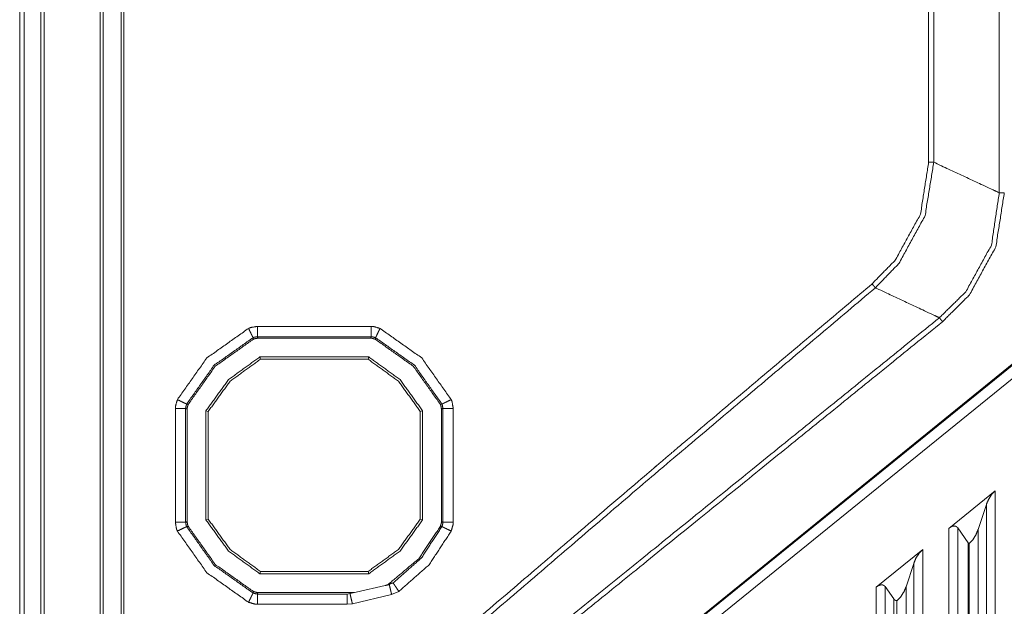
# Model space of a CAD drawing. Units: millimetres. Extents: x 906 to 9522, y -454 to 4348.
# Drawn here: x 5272 to 5367, y 826 to 883 of the extents above; entities that cross this region are included whole.
import ezdxf

# ---------------------------------------------------------------- set-up
doc = ezdxf.new("R2010")
doc.units = ezdxf.units.MM
doc.layers.add('Trimetric', color=7, linetype='Continuous', true_color=0xffffff)

msp = doc.modelspace()

# ---------------------------------------------------------------- linework, layer by layer
at = {"layer": 'Trimetric', "color": 0, "linetype": 'Continuous', "lineweight": 18}
for p, q in [((5272.45401, 1190.61363), (5272.45401, 730.61351)), ((5274.05972, 1190.61363), (5274.05972, 730.61351)), ((5274.39932, 1190.61363), (5274.40078, 730.61351)), ((5279.8146, 1185.91343), (5279.81314, 735.31346)), ((5280.08072, 735.31346), (5280.08072, 1185.91343)), ((5281.83316, 737.01341), (5281.83316, 1184.21348)), ((5359.91665, 869.25755), (5359.91665, 998.66453)), ((5360.4169, 998.65062), (5360.4169, 869.25755)), ((5366.74551, 866.30784), (5366.74551, 998.45921)), ((5282.10025, 896.51048), (5282.10074, 795.7285)), ((5329.65616, 818.6616), (5375.85562, 856.11448)), ((5330.62832, 819.35374), (5375.27408, 855.5073)), ((5375.90249, 854.73118), (5331.2565, 818.57762)), ((5295.01773, 853.39183), (5306.00357, 853.39183)), ((5306.00357, 852.39573), (5295.01773, 852.39573)), ((5295.05093, 852.24925), (5305.97012, 852.24925)), ((5295.24209, 850.43382), (5305.77896, 850.43382)), ((5295.24209, 850.43382), (5295.29532, 850.20921)), ((5305.77896, 850.43382), (5305.72549, 850.20921)), ((5287.07437, 834.46263), (5287.07437, 845.44847)), ((5288.07046, 845.44847), (5288.07046, 834.46263)), ((5288.21695, 834.49607), (5288.21695, 845.41526)), ((5290.03238, 834.68699), (5290.03238, 845.2241)), ((5290.03238, 845.2241), (5290.25699, 845.17063)), ((5290.25699, 845.17063), (5290.25699, 834.74046)), ((5310.98867, 845.2241), (5310.76407, 845.17063)), ((5310.76407, 834.74046), (5310.76407, 845.17063)), ((5310.98867, 845.2241), (5310.98867, 834.68699)), ((5312.80435, 845.41526), (5312.80435, 834.49607)), ((5312.95059, 834.46263), (5312.95059, 845.44847)), ((5313.94668, 845.44847), (5313.94668, 834.46263)), ((5366.36148, 837.50438), (5361.8605, 833.85936)), ((5366.36148, 837.50438), (5366.36148, 771.97068)), ((5365.49551, 836.15965), (5364.69888, 833.73924)), ((5365.49551, 771.97068), (5365.49551, 836.15965)), ((5290.03238, 834.68699), (5290.25699, 834.74046)), ((5310.98867, 834.68699), (5310.76407, 834.74046)), ((5361.8605, 769.77269), (5361.8605, 833.85936)), ((5362.72647, 833.91722), (5362.72647, 769.77269)), ((5362.72647, 833.91722), (5363.75283, 832.46092)), ((5364.69888, 833.73924), (5364.69888, 771.5012)), ((5363.75283, 770.1699), (5363.75283, 832.46092)), ((5363.75283, 832.46092), (5363.82046, 832.3845)), ((5363.82046, 770.46605), (5363.82046, 832.3845)), ((5359.34073, 831.81883), (5354.8395, 828.17381)), ((5359.34073, 831.81883), (5359.34073, 768.54197)), ((5358.47451, 830.4741), (5357.73086, 828.21482)), ((5358.47451, 768.54197), (5358.47451, 830.4741)), ((5295.24209, 829.47752), (5295.29532, 829.70213)), ((5305.77896, 829.47752), (5295.24209, 829.47752)), ((5305.77896, 829.47752), (5305.72549, 829.70213)), ((5304.56729, 827.69114), (5307.36563, 828.33738)), ((5307.36563, 828.33738), (5307.69156, 828.47239)), ((5307.76455, 828.42942), (5308.13638, 828.58616)), ((5295.01773, 827.51536), (5303.67544, 827.51536)), ((5304.30923, 827.66185), (5295.05093, 827.66185)), ((5303.67544, 827.51536), (5304.30923, 827.66185)), ((5303.67544, 827.51536), (5303.96646, 827.55272)), ((5304.56729, 827.69114), (5303.96646, 827.55272)), ((5307.98941, 827.45506), (5304.19131, 826.57811)), ((5304.30923, 827.66185), (5304.56729, 827.69114)), ((5308.69131, 827.75877), (5307.98941, 827.45506)), ((5354.8395, 766.34397), (5354.8395, 828.17381)), ((5355.70547, 828.23191), (5355.70547, 766.34397)), ((5355.70547, 828.23191), (5356.54971, 827.03367)), ((5357.73086, 828.21482), (5357.73086, 768.10374)), ((5303.67544, 826.51927), (5295.01773, 826.51927)), ((5304.19131, 826.57811), (5303.67544, 826.51927)), ((5356.54971, 766.67088), (5356.54971, 827.03367)), ((5356.85122, 767.06785), (5356.85122, 826.85911))]:
    msp.add_line(p, q, dxfattribs=at)
for points, knots in [([(5272.02417, 787.56783), (5272.02434, 824.43338), (5272.02434, 827.75671), (5272.02434, 852.15444), (5272.02434, 854.95191), (5272.0245, 887.95753)], [0, 0, 0.36722447, 0.40032879, 0.64335896, 0.67122509, 1, 1]), ([(5366.7455, 866.30783), (5366.07247, 866.62169), (5360.44346, 869.24504), (5360.43006, 869.25115), (5360.41683, 869.25744)], [0, 0, 0.10635775, 0.99579342, 0.99790244, 1, 1]), ([(5354.44155, 857.50531), (5356.68191, 859.7842), (5359.12931, 864.24755), (5359.91677, 869.25744)], [0, 0, 0.23924593, 0.62033109, 1, 1]), ([(5360.41683, 869.25744), (5359.57116, 864.09955), (5357.05183, 859.48704), (5354.76318, 857.12249)], [0, 0, 0.37948756, 0.76107621, 1, 1]), ([(5360.41683, 869.25744), (5360.29628, 869.25744), (5360.04625, 869.25744), (5359.91677, 869.25744)], [0, 0, 0.24107143, 0.74107143, 1, 1]), ([(5360.95625, 854.22844), (5363.50601, 856.73272), (5365.98317, 861.2356), (5366.7455, 866.30783)], [0, 0, 0.2581848, 0.6294568, 1, 1]), ([(5367.23349, 866.30783), (5366.41428, 861.09091), (5363.86667, 856.44218), (5361.26466, 853.84546)], [0, 0, 0.37037948, 0.74217465, 1, 1]), ([(5367.23349, 866.30783), (5367.10715, 866.30783), (5366.86324, 866.30783), (5366.7455, 866.30783)], [0, 0, 0.25889529, 0.75872586, 1, 1]), ([(5282.10066, 795.72857), (5290.58519, 803.0782), (5333.07099, 839.4632), (5335.90732, 841.86744), (5354.44155, 857.50531)], [0, 0, 0.1179981, 0.7060005, 0.74508614, 1, 1]), ([(5354.76318, 857.12249), (5333.39444, 839.08187), (5290.91228, 802.70001), (5282.10761, 795.07257)], [0, 0, 0.29269258, 0.87808018, 1, 1]), ([(5354.76318, 857.12249), (5354.68563, 857.21476), (5354.60791, 857.30704), (5354.44155, 857.50531)], [0, 0, 0.24107569, 0.48236432, 1, 1]), ([(5354.76318, 857.12249), (5354.77641, 857.1162), (5354.78964, 857.11009), (5360.41336, 854.48228), (5360.95625, 854.22844)], [0, 0, 0.00214247, 0.00427468, 0.91233018, 1, 1]), ([(5282.21526, 790.45278), (5295.74589, 801.41165), (5339.21875, 836.62224), (5360.95625, 854.22844)], [0, 0, 0.1718362, 0.72393614, 1, 1]), ([(5361.26466, 853.84546), (5361.18479, 853.94451), (5361.10475, 854.04356), (5360.95625, 854.22844)], [0, 0, 0.2587714, 0.51775403, 1, 1]), ([(5361.26466, 853.84546), (5339.5255, 836.24074), (5296.04916, 801.0333), (5282.22187, 789.8358)], [0, 0, 0.27503103, 0.82506564, 1, 1]), ([(5287.27045, 846.31062), (5290.1258, 850.34039), (5294.15541, 853.19558)], [0, 0, 0.50001167, 1, 1]), ([(5294.15541, 853.19558), (5294.35815, 853.27958), (5295.01762, 853.39186)], [0, 0, 0.24701477, 1, 1]), ([(5294.58651, 852.29748), (5294.54352, 852.38711), (5294.49573, 852.48682), (5294.44777, 852.58654), (5294.38014, 852.72776), (5294.23396, 853.0322), (5294.15541, 853.19558)], [0, 0, 0.09978509, 0.21078181, 0.32185037, 0.47902841, 0.81802835, 1, 1]), ([(5295.01762, 852.39571), (5295.01762, 852.49493), (5295.01762, 852.71618), (5295.01762, 852.87278), (5295.01762, 853.21062), (5295.01762, 853.39186)], [0, 0, 0.09960159, 0.32171315, 0.47891766, 0.81806109, 1, 1]), ([(5306.00345, 852.39571), (5306.00345, 852.49493), (5306.00345, 852.71618), (5306.00345, 852.87278), (5306.00345, 853.21062), (5306.00345, 853.39186)], [0, 0, 0.09960159, 0.32171315, 0.47891766, 0.81806109, 1, 1]), ([(5306.00345, 853.39186), (5306.11292, 853.38574), (5306.22239, 853.37979), (5306.86566, 853.19558)], [0, 0, 0.12341518, 0.24682011, 1, 1]), ([(5306.43456, 852.29748), (5306.47755, 852.38711), (5306.52534, 852.48682), (5306.5733, 852.58654), (5306.64093, 852.72776), (5306.78711, 853.0322), (5306.86566, 853.19558)], [0, 0, 0.09978509, 0.21078181, 0.32185037, 0.47902841, 0.81802835, 1, 1]), ([(5306.86566, 853.19558), (5310.89527, 850.34039), (5313.75062, 846.31062)], [0, 0, 0.49998833, 1, 1]), ([(5294.58651, 852.29748), (5290.83026, 849.63594), (5288.16855, 845.87952)], [0, 0, 0.49998748, 1, 1]), ([(5288.31605, 845.84859), (5290.93378, 849.53242), (5294.6176, 852.14998)], [0, 0, 0.5000053, 1, 1]), ([(5295.01762, 852.39571), (5294.68788, 852.33965), (5294.63712, 852.31865), (5294.58651, 852.29748)], [0, 0, 0.7528697, 0.87653521, 1, 1]), ([(5294.6176, 852.14998), (5294.609, 852.19099), (5294.59346, 852.26474), (5294.58651, 852.29748)], [0, 0, 0.27796609, 0.77796593, 1, 1]), ([(5295.05102, 852.24919), (5294.72129, 852.19297), (5294.66936, 852.17147), (5294.6176, 852.14998)], [0, 0, 0.74874779, 0.87454486, 1, 1]), ([(5295.01762, 852.39571), (5295.0325, 852.33055), (5295.05102, 852.24919)], [0, 0, 0.44473723, 1, 1]), ([(5305.97005, 852.24919), (5305.97947, 852.29037), (5305.99617, 852.36363), (5306.00345, 852.39571)], [0, 0, 0.28109473, 0.78109461, 1, 1]), ([(5306.40347, 852.14998), (5306.08216, 852.24291), (5305.97005, 852.24919)], [0, 0, 0.7486539, 1, 1]), ([(5306.43456, 852.29748), (5306.11292, 852.38975), (5306.00345, 852.39571)], [0, 0, 0.75321292, 1, 1]), ([(5306.43456, 852.29748), (5306.421, 852.23299), (5306.40347, 852.14998)], [0, 0, 0.4371751, 1, 1]), ([(5306.40347, 852.14998), (5310.08729, 849.53242), (5312.70502, 845.84859)], [0, 0, 0.4999947, 1, 1]), ([(5312.85252, 845.87952), (5310.19081, 849.63594), (5306.43456, 852.29748)], [0, 0, 0.50001252, 1, 1]), ([(5305.72547, 850.20909), (5302.46581, 850.20909), (5297.25087, 850.20909), (5295.29543, 850.20909)], [0, 0, 0.31252675, 0.81251883, 1, 1]), ([(5305.72547, 850.20909), (5308.64482, 848.08978), (5310.76413, 845.1706)], [0, 0, 0.50000927, 1, 1]), ([(5287.07433, 845.44858), (5287.08028, 845.55805), (5287.0864, 845.66752), (5287.27045, 846.31062)], [0, 0, 0.12343334, 0.24687693, 1, 1]), ([(5288.16855, 845.87952), (5288.12374, 845.90101), (5288.07909, 845.92251), (5287.87949, 846.01826), (5287.59721, 846.15386), (5287.27045, 846.31062)], [0, 0, 0.04989255, 0.09963549, 0.32185039, 0.63620041, 1, 1]), ([(5288.16855, 845.87952), (5288.07628, 845.55805), (5288.07346, 845.50331), (5288.07049, 845.44858)], [0, 0, 0.7531394, 0.87655987, 1, 1]), ([(5288.16855, 845.87952), (5288.23304, 845.86596), (5288.27455, 845.85736), (5288.31605, 845.84859)], [0, 0, 0.43727331, 0.71852434, 1, 1]), ([(5288.31605, 845.84859), (5288.22329, 845.52729), (5288.21998, 845.47123), (5288.21684, 845.41517)], [0, 0, 0.74861216, 0.87431671, 1, 1]), ([(5312.70502, 845.84859), (5312.74652, 845.85736), (5312.78803, 845.86596), (5312.85252, 845.87952)], [0, 0, 0.28147566, 0.56272669, 1, 1]), ([(5312.80424, 845.41517), (5312.74801, 845.74491), (5312.72651, 845.79667), (5312.70502, 845.84859)], [0, 0, 0.74874779, 0.87420293, 1, 1]), ([(5313.75062, 846.31062), (5313.42386, 846.15386), (5313.14158, 846.01826), (5312.94198, 845.92251), (5312.89734, 845.90101), (5312.85252, 845.87952)], [0, 0, 0.36379959, 0.67814961, 0.90036451, 0.95010745, 1, 1]), ([(5312.95058, 845.44858), (5312.89452, 845.77831), (5312.85252, 845.87952)], [0, 0, 0.75323656, 1, 1]), ([(5313.75062, 846.31062), (5313.83446, 846.10805), (5313.94674, 845.44858)], [0, 0, 0.24683163, 1, 1]), ([(5288.07049, 845.44858), (5288.02088, 845.44858), (5287.86048, 845.44858), (5287.59325, 845.44858), (5287.25541, 845.44858), (5287.07433, 845.44858)], [0, 0, 0.0498008, 0.21082337, 0.47908367, 0.81822709, 1, 1]), ([(5288.21684, 845.41517), (5288.17566, 845.42443), (5288.13448, 845.43386), (5288.1024, 845.44113), (5288.07049, 845.44858)], [0, 0, 0.2811518, 0.56254736, 0.78168702, 1, 1]), ([(5312.95058, 845.44858), (5312.91867, 845.44113), (5312.88659, 845.43386), (5312.84541, 845.42443), (5312.80424, 845.41517)], [0, 0, 0.21831298, 0.43745264, 0.7188482, 1, 1]), ([(5313.94674, 845.44858), (5313.7655, 845.44858), (5313.42782, 845.44858), (5313.1606, 845.44858), (5313.04997, 845.44858), (5312.95058, 845.44858)], [0, 0, 0.18193891, 0.52091633, 0.78917663, 0.9002324, 1, 1]), ([(5366.36153, 837.50429), (5366.01955, 837.14975), (5365.70883, 836.66375), (5365.49551, 836.15955)], [0, 0, 0.30465117, 0.6614101, 1, 1]), ([(5287.27045, 833.60053), (5287.18661, 833.8031), (5287.07433, 834.46274)], [0, 0, 0.24678633, 1, 1]), ([(5288.07049, 834.46274), (5288.02088, 834.46274), (5287.86048, 834.46274), (5287.59325, 834.46274), (5287.25541, 834.46274), (5287.07433, 834.46274)], [0, 0, 0.0498008, 0.21082337, 0.47908367, 0.81822709, 1, 1]), ([(5288.07049, 834.46274), (5288.10306, 834.47002), (5288.17616, 834.48672), (5288.21684, 834.49615)], [0, 0, 0.22236386, 0.72182492, 1, 1]), ([(5288.07049, 834.46274), (5288.09843, 834.29771), (5288.12655, 834.13284), (5288.16855, 834.03164)], [0, 0, 0.37681589, 0.75332713, 1, 1]), ([(5288.31605, 834.06256), (5288.2342, 834.04536), (5288.20146, 834.03842), (5288.16855, 834.03164)], [0, 0, 0.55498293, 0.77706673, 1, 1]), ([(5288.21684, 834.49615), (5288.24495, 834.33128), (5288.27289, 834.16625), (5288.29456, 834.11449), (5288.31605, 834.06256)], [0, 0, 0.37420723, 0.74871725, 0.87425893, 1, 1]), ([(5294.6176, 827.76101), (5290.93361, 830.37873), (5288.31605, 834.06256)], [0, 0, 0.50001276, 1, 1]), ([(5295.24202, 829.4775), (5292.2175, 831.66246), (5290.03237, 834.68698)], [0, 0, 0.49999351, 1, 1]), ([(5310.76413, 834.74056), (5308.64482, 831.82138), (5305.72547, 829.70206)], [0, 0, 0.49999073, 1, 1]), ([(5310.9887, 834.68698), (5308.80357, 831.66246), (5305.77905, 829.4775)], [0, 0, 0.50000649, 1, 1]), ([(5312.70502, 834.06256), (5310.60538, 830.92642), (5307.69166, 828.47241)], [0, 0, 0.49766893, 1, 1]), ([(5312.70502, 834.06256), (5312.79795, 834.38387), (5312.80424, 834.49615)], [0, 0, 0.74837733, 1, 1]), ([(5312.85252, 834.03164), (5312.81961, 834.03842), (5312.78687, 834.04536), (5312.70502, 834.06256)], [0, 0, 0.22293327, 0.44501707, 1, 1]), ([(5312.80424, 834.49615), (5312.84491, 834.48672), (5312.91801, 834.47002), (5312.95058, 834.46274)], [0, 0, 0.27817508, 0.77763614, 1, 1]), ([(5312.85252, 834.03164), (5312.94463, 834.35311), (5312.95058, 834.46274)], [0, 0, 0.75281932, 1, 1]), ([(5313.94674, 834.46274), (5313.7655, 834.46274), (5313.42782, 834.46274), (5313.1606, 834.46274), (5313.04997, 834.46274), (5312.95058, 834.46274)], [0, 0, 0.18193891, 0.52091633, 0.78917663, 0.9002324, 1, 1]), ([(5313.94674, 834.46274), (5313.94079, 834.35311), (5313.93467, 834.24364), (5313.75062, 833.60053)], [0, 0, 0.12359627, 0.24701692, 1, 1]), ([(5362.72648, 833.91721), (5362.67654, 833.96863), (5362.62644, 834.02006), (5362.56492, 834.04933), (5362.50324, 834.07877), (5362.4318, 834.08522), (5362.36053, 834.09183), (5362.20244, 834.05876), (5362.0341, 833.98038), (5361.86047, 833.85933)], [0, 0, 0.07299041, 0.14609822, 0.21546174, 0.28504968, 0.35808281, 0.43096361, 0.59541333, 0.78448702, 1, 1]), ([(5288.16855, 834.03164), (5288.12374, 834.01014), (5288.07909, 833.98864), (5287.87949, 833.8929), (5287.59721, 833.7573), (5287.27045, 833.60053)], [0, 0, 0.04989255, 0.09963549, 0.32185039, 0.63620041, 1, 1]), ([(5294.15541, 826.71558), (5290.1258, 829.57076), (5287.27045, 833.60053)], [0, 0, 0.49998833, 1, 1]), ([(5288.16855, 834.03164), (5290.83026, 830.27522), (5294.58651, 827.61367)], [0, 0, 0.50001252, 1, 1]), ([(5308.13649, 828.58618), (5310.85905, 830.99306), (5312.85252, 834.03164)], [0, 0, 0.49998646, 1, 1]), ([(5313.75062, 833.60053), (5311.61212, 830.34087), (5308.69129, 827.75886)], [0, 0, 0.50000472, 1, 1]), ([(5313.75062, 833.60053), (5313.42386, 833.7573), (5313.14158, 833.8929), (5312.94198, 833.98864), (5312.89734, 834.01014), (5312.85252, 834.03164)], [0, 0, 0.36379959, 0.67814961, 0.90036451, 0.95010745, 1, 1]), ([(5363.82037, 832.38444), (5364.16697, 832.73898), (5364.48298, 833.22962), (5364.69895, 833.73927)], [0, 0, 0.30363454, 0.66102629, 1, 1]), ([(5359.34064, 831.81873), (5358.9985, 831.46419), (5358.68778, 830.97818), (5358.47463, 830.47415)], [0, 0, 0.30474139, 0.6615228, 1, 1]), ([(5295.29543, 829.70206), (5299.20614, 829.70206), (5305.72547, 829.70206)], [0, 0, 0.37494649, 1, 1]), ([(5307.76458, 828.42942), (5307.73416, 828.42247), (5307.70356, 828.41536), (5307.36556, 828.33731)], [0, 0, 0.07621085, 0.15290583, 1, 1]), ([(5307.69166, 828.47241), (5308.02718, 828.55807), (5308.13649, 828.58618)], [0, 0, 0.75419093, 1, 1]), ([(5307.98948, 827.45509), (5307.90349, 827.82799), (5307.8304, 828.144), (5307.80609, 828.24967), (5307.77302, 828.39238), (5307.76458, 828.42942)], [0, 0, 0.38270354, 0.70707505, 0.81550877, 0.96200838, 1, 1]), ([(5308.69129, 827.75886), (5308.48938, 828.05983), (5308.31508, 828.31995), (5308.19172, 828.50367), (5308.1641, 828.54501), (5308.13649, 828.58618)], [0, 0, 0.36382905, 0.67816178, 0.90031787, 0.95022791, 1, 1]), ([(5355.70543, 828.23181), (5355.65549, 828.28307), (5355.60555, 828.3345), (5355.48219, 828.39337), (5355.33948, 828.40627), (5355.18156, 828.37319), (5355.01305, 828.29498), (5354.92623, 828.23429), (5354.83942, 828.17376)], [0, 0, 0.07287086, 0.14586242, 0.2850405, 0.43094135, 0.59522887, 0.78438725, 0.89224181, 1, 1]), ([(5294.58651, 827.61367), (5294.54352, 827.52405), (5294.49573, 827.42433), (5294.44777, 827.32462), (5294.38014, 827.18339), (5294.23396, 826.87896), (5294.15541, 826.71558)], [0, 0, 0.09978509, 0.21078181, 0.32185037, 0.47902841, 0.81802835, 1, 1]), ([(5294.58651, 827.61367), (5294.60041, 827.67916), (5294.6176, 827.76101)], [0, 0, 0.44454524, 1, 1]), ([(5294.58651, 827.61367), (5294.90815, 827.5214), (5295.01762, 827.51545)], [0, 0, 0.75321292, 1, 1]), ([(5294.6176, 827.76101), (5294.93891, 827.66808), (5295.05102, 827.66179)], [0, 0, 0.7486539, 1, 1]), ([(5295.05102, 827.66179), (5295.0325, 827.5806), (5295.01762, 827.51545)], [0, 0, 0.55478511, 1, 1]), ([(5295.01762, 826.51929), (5295.01762, 826.70053), (5295.01762, 827.03837), (5295.01762, 827.3056), (5295.01762, 827.46584), (5295.01762, 827.51545)], [0, 0, 0.18193891, 0.52108234, 0.78934263, 0.9501992, 1, 1]), ([(5303.67545, 826.51929), (5303.67545, 826.70053), (5303.67545, 827.03837), (5303.67545, 827.3056), (5303.67545, 827.46584), (5303.67545, 827.51545)], [0, 0, 0.18193891, 0.52108234, 0.78934263, 0.9501992, 1, 1]), ([(5304.19139, 826.57816), (5304.1054, 826.95106), (5304.03231, 827.26723), (5304.008, 827.37274), (5303.98352, 827.47841), (5303.97509, 827.51545), (5303.96649, 827.55265)], [0, 0, 0.38264191, 0.70712227, 0.8153774, 0.92383086, 0.96181636, 1, 1]), ([(5356.85124, 826.85911), (5357.19834, 827.21382), (5357.51469, 827.70495), (5357.73098, 828.21494)], [0, 0, 0.3036414, 0.66107104, 1, 1]), ([(5295.01762, 826.51929), (5294.90815, 826.52541), (5294.79868, 826.53136), (5294.15541, 826.71558)], [0, 0, 0.12341518, 0.24682011, 1, 1]), ([(5356.54978, 827.03374), (5356.61857, 826.97041), (5356.68737, 826.90691), (5356.76939, 826.88309), (5356.85124, 826.85911)], [0, 0, 0.26131781, 0.52294885, 0.76163156, 1, 1])]:
    msp.add_open_spline(points, degree=1, knots=knots, dxfattribs=at)
for points in [[(5290.03237, 845.22418), (5292.2175, 848.24869), (5295.24202, 850.43382)], [(5305.77905, 850.43382), (5308.80357, 848.24869), (5310.9887, 845.22418)], [(5290.25694, 845.1706), (5292.37625, 848.08978), (5295.29543, 850.20909)], [(5295.29543, 829.70206), (5292.37625, 831.82138), (5290.25694, 834.74056)]]:
    msp.add_open_spline(points, degree=1, dxfattribs=at)

doc.saveas('drawing.dxf')
